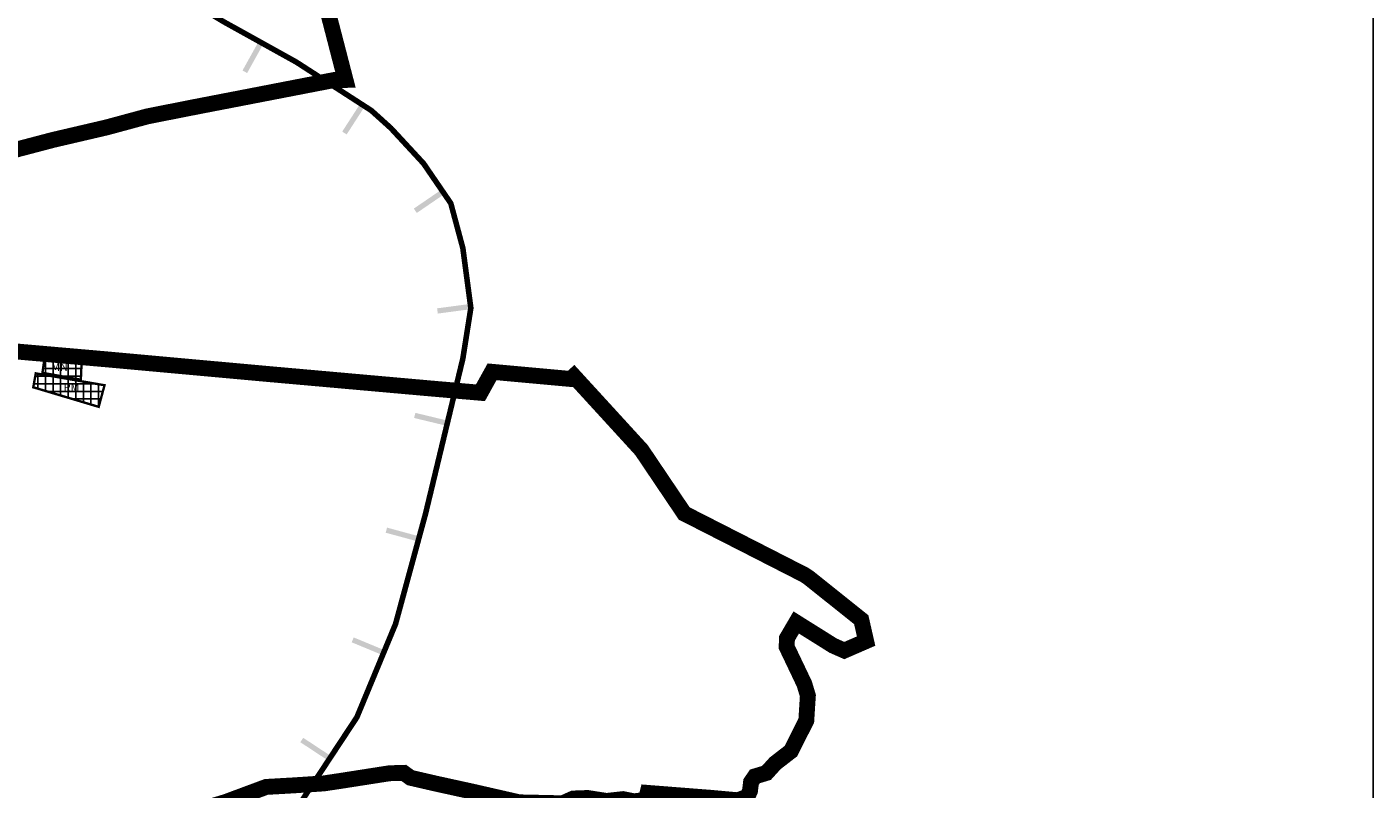
# Model space of a CAD drawing. Units: millimetres. Extents: x -11742 to 3409, y 7815 to 16047.
# Drawn here: x 1691 to 3385, y 12063 to 13022 of the extents above; entities that cross this region are included whole.
import ezdxf
from ezdxf.enums import TextEntityAlignment as Align

# ---------------------------------------------------------------- set-up
doc = ezdxf.new("R2010")
doc.units = ezdxf.units.MM
doc.header["$XCLIPFRAME"] = 2
doc.linetypes.add('DASHED2', pattern=[9.524999999999999, 6.349999999999999, -3.174999999999999])
doc.linetypes.add('PHANTOM2', pattern=[1.25, 0.625, -0.125, 0.125, -0.125, 0.125, -0.125])
for name, color, linetype, lineweight in [('----BUFOR AKUSTYKA', 2, 'Continuous', 70), ('__01_GRANICA OPRACOWANIA', 7, 'PHANTOM2', 200), ('klasyfikacja 115POS -ZABUD MIESZK JEDNORODZINNA', 34, 'Continuous', 25), ('klasyfikacja 115POS -ZABUD ZAGRODOWA', 40, 'Continuous', 25), ('NUMERACJA I PRZEZNACZENIE W MPZP', 5, 'Continuous', 25)]:
    doc.layers.add(name, color=color, linetype=linetype, lineweight=lineweight)
doc.layers.add('podklad orto', color=1, linetype='Continuous')
doc.styles.add('symbol_terenu', font='arialbd.ttf', dxfattribs={"height": 20})
picture_1 = doc.add_image_def('image17.tif', size_in_pixel=(8722, 9365))
pattern_1 = [(0, (0, 0), (0, 9.524999999999999), []), (90, (0, 0), (-9.524999999999999, 6e-16), [])]

# ---------------------------------------------------------------- blocks, each defined once
blk = doc.blocks.new('*U2')
blk.add_hatch(color=256).paths.add_polyline_path([(-3.027716253414808, 0.0027420056229062), (3.609370770341939, 0.0027420056229062), (3.609370770341939, 42.1397293807484), (-3.027716253414808, 42.1397293807484)])

msp = doc.modelspace()

# ---------------------------------------------------------------- hatches: boundary and pattern name
at = {"layer": 'klasyfikacja 115POS -ZABUD MIESZK JEDNORODZINNA'}
h = msp.add_hatch(dxfattribs=at)
h.set_pattern_fill('NET', color=256, scale=3, style=0)
h.set_pattern_definition(pattern_1)
h.paths.add_polyline_path([(1713.499551556073, 12607.22713226865), (1760.026179705019, 12603.29676394907), (1758.945841560366, 12578.14654676311), (1710.672822035682, 12586.82187798551)])
at = {"layer": 'klasyfikacja 115POS -ZABUD ZAGRODOWA'}
h = msp.add_hatch(dxfattribs=at)
h.set_pattern_fill('NET', color=256, scale=3, style=0)
h.set_pattern_definition(pattern_1)
h.paths.add_polyline_path([(1702.234676593121, 12586.1400318088), (1699.112468296778, 12568.5989082546), (1781.403895872667, 12543.99420476969), (1788.742185486437, 12571.1715576693)])

# ---------------------------------------------------------------- linework, layer by layer
at = {"layer": '----BUFOR AKUSTYKA', "const_width": 7}
msp.add_lwpolyline([(2014.049687771927, 12013.54878761019), (2106.219855296906, 12153.42766011656), (2154.81864943674, 12270.69140687331), (2192.583567887909, 12409.53210021388), (2239.506594460618, 12604.69251655083), (2249.561554023371, 12668.34994932689), (2239.506594460618, 12743.73381751624), (2224.3625902848, 12800.09935401865), (2190.008351705517, 12850.35520829954), (2148.950688697703, 12894.7479750258), (2124.439739991285, 12916.86054049723), (2029.755862088976, 12978.00517188245), (1939.261580184466, 13028.26102616335), (1751.290395730219, 13140.67851960232), (1574.171385236768, 13238.86979143775), (1482.00121771179, 13279.91209846422), (1404.913430504224, 13310.9031999273), (1293.471286664033, 13343.56953124028), (897.2230300381925, 13458.61184356305), (676.8525707884837, 13526.45730757985), (511.5362999797362, 13569.29631966157), (302.0586250496126, 13613.68899961983), (-114.9386916392104, 13694.18220171456)], dxfattribs=at)
at = {"layer": '__01_GRANICA OPRACOWANIA', "ltscale": 120, "const_width": 20, "flags": 128}
msp.add_lwpolyline([(11.75288904494664, 16037.22111007745), (47.6287135786988, 15923.78590033112), (-326.5917056531616, 15997.67512166787), (-473.9527400170336, 16000.49649373804), (-509.8653394794091, 15936.17230652096), (-452.9199897264042, 15906.30524363726), (-255.1569679992827, 15804.55979541625), (64.97915131255286, 15641.10495526255), (244.7710510975885, 15549.96771268204), (178.7596580791141, 15477.53248717161), (41.76208910347486, 15341.66858020052), (-17.32584589852194, 15291.56296105356), (-100.7317141327075, 15214.29445989324), (27.2871602858504, 15158.89805841644), (232.2820344488428, 15079.10050807944), (462.4717621348245, 15008.91797403015), (539.4484881345852, 14998.36518551189), (593.7051746589859, 14990.78395819982), (674.0924616783304, 14989.47777371706), (862.4119194185041, 14967.73067798001), (971.9143861938791, 14964.28433470378), (1081.464389681292, 14961.03748336233), (1139.822438083778, 14958.76999135629), (1205.319906426477, 14951.51175560782), (1253.779755009862, 14946.77063154735), (1305.803866648421, 14943.6629538544), (1348.533032548395, 14966.58919201991), (1367.092091185986, 14976.27753166287), (1411.81476192412, 14977.96867589234), (1466.143875911162, 14991.34074984657), (1484.997067954537, 15004.57229141375), (1477.985865090421, 15025.18581099009), (1502.318851614749, 15021.47538717163), (1519.548268802522, 15021.09159205797), (1534.5410836886, 15022.70358976698), (1541.78977204331, 15035.19258071724), (1647.030308491026, 15026.09136170648), (1686.456993368105, 15014.04206825587), (1719.968328640112, 15134.34414852225), (1782.303417214032, 15156.01889143157), (1895.824782876734, 15114.96266512501), (2060.661368959642, 14988.89468077412), (2114.831961216667, 14979.86964817484), (2156.956486548719, 14973.88969424252), (2246.789450297772, 14951.89938430524), (2522.535853925423, 14885.51418481516), (2540.287514713579, 14925.47803385487), (2595.622690392484, 14919.99639728531), (2666.555123455764, 14959.12471917028), (2726.537342853102, 14990.90454624603), (2741.545078984898, 14963.58395350825), (2747.858812646184, 14939.63807911464), (2748.317872033484, 14905.31187894571), (2745.346761507463, 14887.12040788533), (2745.714378747289, 14879.26398749076), (2745.435826819346, 14858.0097256359), (2745.064446256496, 14850.12054993703), (2741.33902054283, 14829.47442063552), (2743.195989380285, 14820.7499118874), (2744.12447379902, 14813.88173115519), (2743.358934665463, 14798.97607811678), (2729.988838263613, 14779.94927400715), (2716.433018568729, 14774.47331502367), (2714.479853912592, 14763.36916981287), (2724.600287860492, 14748.70464434049), (2714.665511182408, 14733.39039920991), (2695.910231561196, 14725.12999672895), (2678.581449440608, 14703.08616219813), (2662.333005124442, 14693.52636892715), (2649.334223262224, 14696.58920824799), (2637.728201039718, 14704.84961072894), (2634.107158022918, 14704.38555298815), (2630.886017596189, 14691.83551585594), (2622.901104413686, 14682.92539371679), (2609.809493916561, 14685.33856190581), (2599.224784747683, 14696.84741709864), (2594.768085947057, 14697.3115233658), (2589.632866605214, 14684.09386034237), (2577.841121089674, 14679.63879927279), (2569.113380758252, 14673.60590306344), (2566.142270232246, 14658.57015080898), (2559.907566354727, 14643.76159905043), (2558.329149445214, 14634.01619238841), (2559.717485529763, 14629.92037208586), (2561.701813141583, 14621.58936372674), (2553.896813209518, 14612.2003833019), (2538.815989382944, 14623.70516227908), (2523.654155076278, 14621.61877071105), (2514.923113584301, 14636.95849218943), (2503.281768943809, 14643.70263950268), (2487.67176907968, 14641.58684095034), (2478.014752051008, 14629.94982759654), (2465.46116470173, 14600.99928239037), (2461.624819993289, 14590.55242695254), (2454.745861621152, 14568.07180650466), (2459.772802896682, 14557.49271669021), (2487.523877086657, 14537.06301502896), (2491.624842825477, 14517.88839957578), (2490.169691251213, 14499.63942475895), (2503.072739457231, 14476.41440969184), (2490.091981931663, 14467.65360321393), (2445.476532888483, 14435.12365540649), (2409.623156246526, 14408.62927275913), (2380.901474829079, 14387.51952245422), (2380.570764564312, 14383.88295578115), (2371.062497830411, 14383.46970515682), (2366.845859425623, 14380.24638910809), (2369.160897302194, 14366.93987428884), (2355.996991388835, 14360.28137603053), (2344.835173331085, 14344.24743620648), (2341.693326780994, 14333.50301702647), (2339.21263666758, 14323.0418463075), (2326.479862323177, 14304.61109168341), (2318.705695230732, 14267.36287573894), (2317.550421081629, 14252.77380878239), (2316.971661612479, 14244.26092356325), (2317.798470285998, 14236.90514979753), (2321.363657666152, 14209.0908011764), (2330.052576349393, 14200.13370550456), (2353.03769901763, 14176.82663233438), (2359.078558747133, 14161.39699147991), (2351.389297504269, 14130.73409601764), (2347.082405369802, 14113.30832265586), (2348.984005898004, 14103.63837450968), (2352.704611917259, 14090.00124948568), (2360.41896198038, 14072.76201151612), (2364.056840916019, 14059.95138774079), (2359.592153306847, 14045.73573125328), (2360.584284101147, 14043.83475897078), (2371.746102158897, 14043.586837712), (2384.180517611996, 14045.08800117652), (2418.607528799766, 14071.53555587033), (2427.454308980931, 14064.59298420257), (2429.380074004439, 14051.41875228632), (2432.935357902912, 14048.85665664708), (2451.290338794759, 14058.77457457842), (2469.562592603019, 14043.980338101), (2474.111657876071, 14027.64364221246), (2463.611260347869, 14018.71750636898), (2438.72453715143, 14006.65069489637), (2437.155363491474, 14000.82908253135), (2446.580903141774, 13979.09232291255), (2444.348526325586, 13965.20727662978), (2443.768182299376, 13957.216098487), (2442.693324421475, 13934.73547803912), (2444.760313093677, 13932.42130365866), (2454.43390194836, 13938.95057617571), (2475.15185356811, 13938.9455779589), (2490.657140619311, 13939.89650083754), (2494.081632536443, 13946.93306809706), (2490.562067195221, 13965.85583165494), (2500.011837364029, 13975.55518678544), (2515.421984967921, 13973.46321468408), (2528.834534294569, 13946.26777147192), (2530.557211920503, 13923.75483245713), (2540.735548224606, 13910.25217402308), (2542.257515288569, 13891.80492043089), (2536.90917302105, 13878.53853692521), (2524.923451311086, 13867.22296229094), (2518.908802796403, 13837.69286656734), (2515.008745689192, 13838.45361457552), (2508.635393068209, 13833.41385919259), (2494.72595305428, 13828.06110867965), (2494.916231948883, 13825.39861196693), (2485.879370942756, 13815.22403802901), (2460.335980887976, 13813.4970813335), (2437.189035329168, 13799.78954453685), (2431.005895579583, 13799.97971940731), (2419.495871106104, 13801.31099202685), (2408.176059504025, 13797.22215952255), (2397.581248783841, 13787.60588154904), (2392.349437484052, 13786.55989549836), (2379.792945113484, 13791.40942748448), (2355.509674067158, 13787.59360437573), (2344.380075336478, 13777.22890409373), (2333.345616053092, 13771.52356092739), (2322.931246769032, 13771.2293455052), (2318.079861212027, 13767.99632418112), (2298.19888584032, 13765.52400233886), (2286.068375228235, 13754.18392188433), (2275.509547158145, 13751.99688661094), (2269.326473431764, 13753.13793583365), (2262.477489597499, 13753.32811070411), (2253.821186380563, 13746.57678148709), (2242.642664450396, 13745.33023592133), (2237.79127889339, 13741.62175315794), (2230.942361082329, 13741.05122854658), (2224.759221332744, 13742.95302577748), (2221.620147757509, 13738.95925644522), (2215.43700800791, 13736.10658486205), (2210.871040792801, 13739.71995592703), (2207.161196556976, 13748.1829075045), (2198.219474998158, 13749.60924329609), (2194.12913899633, 13752.74720144813), (2188.992401120632, 13753.98336236926), (2183.056980459369, 13742.89819097177), (2189.815578517533, 13713.17151489598), (2221.17567949988, 13549.45390441221), (2263.756161128287, 13550.14195990804), (2263.831625658655, 13543.05414879469), (2278.036915681849, 13489.93237270131), (2299.853625581949, 13411.20327612742), (2249.628712471065, 13282.55742506486), (2219.917079025298, 13213.2534125401), (2195.689465545991, 13154.07777684262), (2217.320320106635, 13065.16964190415), (2143.226167506699, 13053.96776457059), (2068.697120014753, 13044.91764383453), (2091.866447442168, 12955.41942815487), (2077.685586007094, 12955.2831175626), (1967.139820448763, 12933.86158528712), (1906.354230617871, 12922.11490232187), (1842.812963999022, 12909.57495867602), (1791.302909082646, 12895.62556641769), (1724.035762547311, 12879.9389269609), (1647.132102969779, 12859.7119583048), (1649.336542677534, 12830.88752245073), (1649.020028224884, 12824.75304370733), (1649.026854806412, 12799.85804604208), (1649.158573697037, 12784.651953646), (1645.809407270019, 12757.88378571942), (1634.489717703509, 12708.16158011355), (1627.767958332632, 12679.84367750607), (1619.922850838047, 12648.92836692725), (1613.497296839763, 12629.38623402294), (1606.608115556861, 12610.81191527037), (1643.694680238936, 12616.66621801077), (1791.332647000549, 12603.77146618041), (1988.136916860778, 12585.88561355749), (2197.931761778229, 12567.21330644834), (2261.651517509607, 12561.70127827945), (2276.252312485282, 12588.08100494989), (2375.671300867238, 12579.00945498804), (2379.272971149701, 12582.52846940707), (2421.064893683142, 12536.85108711979), (2464.313574582244, 12489.53099069994), (2518.018496278353, 12409.77346817329), (2599.625022004999, 12368.16382873281), (2669.589188393744, 12332.39581755567), (2674.520130631783, 12329.05313122581), (2740.716740806878, 12276.10785986069), (2746.820148422747, 12249.24516555427), (2719.367665191086, 12237.30571262568), (2705.334780863341, 12243.51375194768), (2658.899341976765, 12272.624225703), (2647.307772405453, 12252.84388905894), (2646.853668202057, 12241.96476122647), (2659.626816637538, 12215.21569137773), (2669.168875768927, 12195.1589046448), (2673.582260728246, 12180.47682863077), (2673.129487708255, 12174.0015720506), (2671.57917104273, 12149.29853857561), (2652.285886321865, 12110.80847645419), (2632.491428117959, 12095.47009818446), (2621.435028405715, 12083.31501991872), (2606.993122115156, 12078.96929840289), (2602.082386558446, 12071.76755226187), (2600.705840525778, 12060.46519880088), (2597.134104803321, 12053.10463955155), (2585.08884062351, 12048.91486505625), (2551.596675914574, 12051.95989224767), (2471.913471268265, 12058.18417507476), (2469.738010399109, 12049.39614488498), (2454.900469575965, 12047.57592438271), (2440.843684882435, 12050.31692335174), (2420.279256547736, 12048.02679183558), (2396.332461862221, 12051.76254618146), (2378.410227775908, 12051.07611815867), (2365.017362269107, 12045.07252409046), (2310.527213032474, 12046.26739608503), (2252.240528743598, 12059.60667812974), (2206.749793672519, 12069.58002668816), (2173.706579097918, 12077.19620912185), (2165.113448932149, 12083.41103385928), (2147.150801483171, 12082.87698617001), (2087.854807115044, 12073.60535143586), (2064.767888639086, 12070.12939202433), (2027.100518400417, 12067.66028924916), (1992.150742003134, 12065.68182885612), (1941.584682494642, 12046.87042095349), (1911.501439538668, 12037.69152008166), (1892.14429214759, 12033.15412098433), (1855.0259838614, 11996.75229041783), (1832.064196624895, 11987.82824844029), (1811.305688577282, 11979.32252789662), (1800.15129328717, 11968.28815364285), (1776.67778549916, 11961.68035642566), (1771.111663982636, 11956.47799311846), (1769.964593488097, 11949.46047273072), (1768.222006153774, 11944.23317445985), (1763.145657729139, 11939.19701239834), (1749.184001449241, 11936.97432948122), (1745.306742070395, 11933.93169069628), (1741.056614808374, 11921.07942065588), (1738.253995894025, 11919.32795441484), (1733.726948352225, 11919.63819249409), (1725.124465769761, 11917.57534173871), (1717.343118546661, 11908.13677331421), (1701.842989720193, 11901.32401897548), (1705.51852361481, 11896.31237788719), (1719.877179743605, 11894.63906030623), (1769.822429927735, 11887.92932590042), (1851.353726725916, 11876.63901000808), (1938.62440367986, 11864.96406513596), (2010.092329448097, 11855.45562786052), (2121.304612885586, 11839.97840356066), (2154.450294448951, 11832.76490645976), (2253.853513427574, 11801.75625695563), (2329.143334998444, 11777.38553043578), (2398.988445805299, 11705.08110994825), (2468.388634160926, 11633.1579109806), (2463.109126669952, 11545.22286680627), (2454.704649084764, 11357.50497664707), (2453.540375604782, 11322.30129815338), (2592.768471781805, 11316.1532851066), (2589.037369513528, 11309.99323449114), (2590.466685021427, 11066.80055943037), (2655.290947511494, 11039.40636506827), (2714.430374232223, 11036.96082790372), (2713.28470174392, 11000.82909030522), (2713.11522016085, 10980.3150498012), (2711.849380287255, 10961.91021764375), (2711.342097013745, 10944.57965360507), (2710.318655910727, 10918.41911895881), (2709.270229519301, 10884.55460405659), (2711.812448481178, 10838.64303055244), (2710.065560400486, 10836.81551744904), (2719.188893426311, 10745.92459475754), (2732.01223496344, 10709.43953876487), (2728.436812886961, 10666.6596756847), (2739.53983815106, 10618.4423345633), (2747.2482092176, 10581.67571471352), (2750.749597017384, 10423.74437422999), (2771.643542424936, 10200.52208863825), (2771.688966394228, 10165.57208189631), (2774.115781567322, 10119.59280614287), (2778.408478711383, 10020.94207907223), (2793.594807629401, 9766.042290583087), (2541.326257894966, 9802.851294291657), (2432.163678610712, 9533.09898914664), (2222.148465493316, 9566.970982429259), (1765.438844291202, 9632.880041110739), (1651.174981595643, 9651.407120592674), (1614.485420984172, 9485.310844173759), (1549.777458200682, 9208.768340183946), (1515.80937435379, 9314.106293127938), (1510.102526049595, 9378.158878214388), (1436.446899618269, 9424.897155026454), (1421.249412777571, 9447.149507398135), (1405.069962717069, 9449.04776220354), (1382.502700952362, 9468.563712190728), (1373.927936401233, 9481.042755233771), (1349.52034364827, 9519.3296782724), (1332.92072187188, 9550.372341159062), (1325.030948136671, 9568.576477603776), (1311.654711576178, 9602.166290005642), (1291.57989205647, 9631.096211501697), (1236.334772037604, 9665.92558167106), (1184.228395477912, 9701.517980588324), (1114.053380693207, 9745.035513249626), (1097.525790240208, 9765.392425345757), (1094.035737274374, 9806.94085469161), (1087.055499296286, 9831.9967699532), (1040.000360553837, 9850.346339949014), (997.3656078458444, 9868.781510473396), (982.8660523704456, 9879.697082184182), (945.9240850226779, 9884.080955059078), (903.4517494141764, 9888.871915708463), (871.679663594099, 9903.558569208639), (844.3098734486412, 9896.217693040577), (812.4483922006474, 9885.855079392772), (788.2519416770228, 9901.756056944549), (717.779558349197, 9873.286941922039), (683.0531979219667, 9880.45360839759), (657.2884980633534, 9865.22447853181), (607.7186672537209, 9864.542197674818), (570.872565608559, 9857.816247752831), (491.0771766773978, 9859.278784221468), (434.6817342502472, 9858.824189124149), (400.0118896917847, 9842.40621155456), (287.6758387392765, 9818.31073034145), (210.7258521400363, 9814.187007372275), (152.5145733359968, 9839.293341539298), (23.07633192364301, 9944.332129370669), (-16.61728479621524, 9982.659426354752), (-52.46557765090256, 10031.31328188871), (-66.82417357045051, 10043.07986066842), (-80.95452724896313, 10053.0241769487), (-79.71322485568815, 10065.63957911039), (-226.8972509904124, 10169.34296958019), (-298.3669149230118, 9910.681804577012), (-305.9699498520931, 9849.026907765394), (-300.4793275644916, 9818.16553942224), (-291.2927919386275, 9796.280968459883), (-276.5657865007524, 9785.04609319014), (-223.1765789479541, 9741.864023371258), (-121.1054207293928, 9644.26005877332), (-65.72838633460924, 9597.139976429047), (-13.47081662132405, 9561.719700570095), (25.1923758417397, 9533.594152294914), (41.92193129772204, 9520.324517521993), (58.28789692977443, 9502.87409276084), (67.92556915758178, 9493.603516695242), (68.83477479865542, 9483.969381015093), (61.91316543209541, 9434.082276142602), (50.17635122824867, 9344.329685196057), (106.4543383627024, 9331.436712159404), (91.00682162128213, 9205.855689999124), (82.80251330805184, 9138.27640195655), (394.3790534073196, 9063.849653944628), (484.6939865979511, 8970.374362006296), (489.2173688418552, 8954.903231099706), (595.1751814557501, 8863.170472823818), (598.0632347821083, 8875.155129140607), (632.5006116140285, 8935.499571148299), (663.3332531623164, 8946.25806297757), (722.6336574209643, 8915.826607614681), (735.0872790654248, 8909.712072230941), (748.4762581056856, 8909.712072230941), (738.062615076953, 8889.933448966447), (761.9242618967255, 8907.555511522143), (795.2907422434073, 8999.132645707818), (817.1594784339104, 9037.054068076824), (860.1817873914842, 9112.401555561053), (874.9289959320012, 9195.97761222309), (855.4109501521015, 9306.142823546266), (848.8545151665458, 9350.863907403533), (857.1849938363302, 9392.592175501595), (852.573272535883, 9410.437556443054), (839.0354771776474, 9430.067446362831), (820.588327882986, 9456.0919481042), (824.8427470467554, 9455.239487552759), (899.2195955547504, 9429.238324689817), (955.5323769215029, 9405.235431803529), (1022.869648066756, 9374.958806300121), (1084.425002516727, 9332.889931563712), (1106.194307751197, 9331.931390043916), (1189.480409880314, 8896.266335236818), (1200.584853767548, 8845.342367272477), (1209.868047374562, 8803.971641518256), (1235.253840024263, 8803.74128680786), (1228.553474438347, 8728.157912606286), (1224.595052812452, 8689.057687493458), (1221.310992265484, 8651.961067949938), (1178.60638700008, 8463.24892807116), (1157.94521534194, 8378.472862638664), (1303.83696916436, 8246.221841468781), (1155.953889269745, 8044.097787480467), (1137.128030835796, 8069.839428971805), (1155.554118726082, 8118.477756065209), (1098.292979954043, 8141.342753943268), (1073.085515997722, 8078.98650540859), (979.7022200910287, 8118.126085412958), (951.6919387739763, 8139.988965084908), (791.4035596623725, 8197.46918623177), (742.755214811099, 8242.755214167068), (677.0448876355658, 8226.870395898746), (645.2634265195229, 8212.702877576958), (513.0843635417258, 8030.148104063876), (373.857388794393, 7842.673775003037)], dxfattribs=at)
at = {"layer": 'klasyfikacja 115POS -ZABUD MIESZK JEDNORODZINNA', "color": 1, "linetype": 'DASHED2', "const_width": 3, "flags": 128}
msp.add_lwpolyline([(1713.499551556073, 12607.22713226865), (1760.026179705019, 12603.29676394907), (1758.945841560366, 12578.14654676311), (1710.672822035682, 12586.82187798551), (1713.499551556073, 12607.22713226865)], close=True, dxfattribs=at)
at = {"layer": 'klasyfikacja 115POS -ZABUD ZAGRODOWA', "color": 1, "linetype": 'DASHED2', "const_width": 3, "flags": 128}
msp.add_lwpolyline([(1702.234676593121, 12586.1400318088), (1699.112468296778, 12568.5989082546), (1781.403895872667, 12543.99420476969), (1788.742185486437, 12571.1715576693), (1702.234676593121, 12586.1400318088)], close=True, dxfattribs=at)

# ---------------------------------------------------------------- block references
at = {"layer": '----BUFOR AKUSTYKA'}
for p, rotation in [((1985.938494004452, 13002.33907695451), 150.9544666981187), ((2113.660441982952, 12923.82155876046), 147.146572514913), ((2214.663197029847, 12814.28832499261), 124.3559960854828), ((2249.349571671594, 12669.93921973271), 97.59746403154026), ((2219.881509152353, 12523.06862953505), 76.48080496861449), ((2183.862378963858, 12377.46911777861), 74.78357727963034), ((2139.755788700243, 12234.34631810929), 67.48892406156565), ((2071.882208637109, 12101.316316194), 56.61797650333731)]:
    msp.add_blockref('*U2', p, dxfattribs=dict(at, rotation=rotation))

# ---------------------------------------------------------------- texts
at = {"layer": 'NUMERACJA I PRZEZNACZENIE W MPZP', "color": 4, "linetype": 'PHANTOM2', "ltscale": 50, "style": 'symbol_terenu'}
for s, p in [('MN', (1732.113890722517, 12592.9487981921)), ('RM', (1747.183667731879, 12566.95966886316))]:
    msp.add_text(s, height=10, dxfattribs=at).set_placement(p, align=Align.MIDDLE)

# ---------------------------------------------------------------- referenced raster images: frames only (the image files are external)
at = {"layer": 'podklad orto'}
image = msp.add_image(picture_1, insert=(1206.614247569814, 11226.63777004555), size_in_units=(2177.9741999999997, 2338.5379939234117), dxfattribs=at)
image.set_boundary_path([(-0.5, -0.5), (8721.5, 9364.499999999998)])
image.dxf.clipping = 0

doc.saveas('drawing.dxf')
